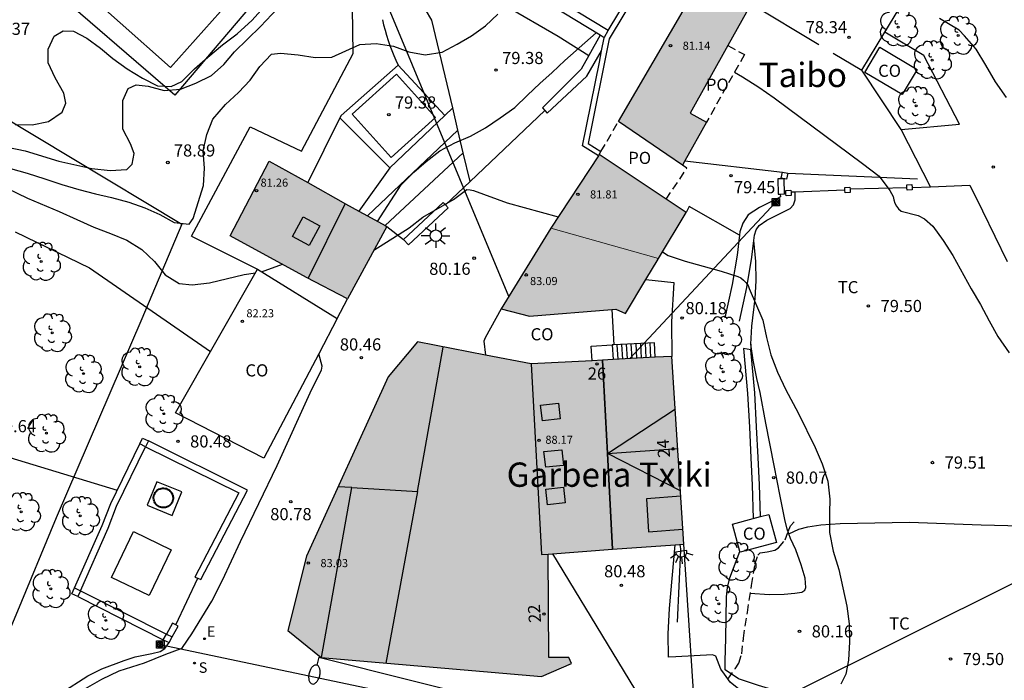
# Model space of a CAD drawing. Units: millimetres. Extents: x 585544 to 585894, y 4795790 to 4796041.
# Drawn here: x 585791 to 585851, y 4795826 to 4795866 of the extents above; entities that cross this region are included whole.
import ezdxf
from ezdxf.enums import TextEntityAlignment as Align

# ---------------------------------------------------------------- set-up
doc = ezdxf.new("R2010")
doc.units = ezdxf.units.MM
doc.linetypes.add('TRAZOS_NORMALES', pattern=[0.75, 0.5, -0.25])
for name, color, linetype in [('020104', 34, 'Continuous'), ('020204', 9, 'Continuous'), ('020308', 9, 'Continuous'), ('060106', 9, 'BARANDILLA'), ('060108', 9, 'Continuous'), ('060113', 4, 'Continuous'), ('060117', 9, 'Continuous'), ('060121', 9, 'Continuous'), ('060128', 7, 'TRAZOS_NORMALES'), ('060130', 9, 'Continuous'), ('060141', 9, 'Continuous'), ('060144', 9, 'Continuous'), ('060145', 9, 'Continuous'), ('070101', 9, 'ALAMBRADA'), ('070104', 3, 'Continuous'), ('070105', 6, 'Continuous'), ('070106', 6, 'Continuous'), ('070108', 9, 'VALLA'), ('070110', 9, 'Continuous'), ('080106', 1, 'Continuous'), ('080107', 9, 'Continuous'), ('080109', 9, 'Continuous'), ('080110', 9, 'Continuous'), ('080118', 9, 'Continuous'), ('080121', 9, 'TRAZOS_NORMALES'), ('080201', 9, 'Continuous'), ('080202', 9, 'Continuous'), ('080301', 9, 'Continuous'), ('080303', 9, 'Continuous'), ('080304', 9, 'Continuous'), ('080308', 9, 'Continuous'), ('080316', 9, 'Continuous'), ('090216', 9, 'Continuous'), ('100105', 3, 'Continuous'), ('100107', 3, 'Continuous'), ('100116', 71, 'Continuous'), ('100202', 3, 'Continuous'), ('100301', 7, 'Continuous'), ('210204', 9, 'Continuous'), ('210304', 9, 'Continuous'), ('220104', 9, 'LINEA_ELECTRICA'), ('220207', 9, 'Continuous'), ('220307', 9, 'Continuous'), ('250202', 9, 'Continuous'), ('250204', 9, 'Continuous'), ('250206', 9, 'Continuous'), ('990501', 21, 'Continuous')]:
    doc.layers.add(name, color=color, linetype=linetype)
for name, color, linetype, lineweight in [('020105', 24, 'Continuous', 30), ('080111', 7, 'Continuous', 30), ('080117', 7, 'Continuous', 20), ('220102', 9, 'Continuous', 30)]:
    doc.layers.add(name, color=color, linetype=linetype, lineweight=lineweight)
doc.styles.add('ARIAL', font='ARIAL.TTF', dxfattribs={"height": 1})
doc.styles.add('ARIALI', font='ARIALI.TTF', dxfattribs={"height": 1})
doc.styles.add('ROMANS', font='romans__.ttf', dxfattribs={"height": 1})
doc.linetypes.add('ALAMBRADA', pattern='A,1,[203,DONOSTI.shx,S=0.1,R=0,X=0,Y=0],1', length=2)
doc.linetypes.add('BARANDILLA', pattern='A,1,[201,DONOSTI.shx,S=0.1,R=0,X=0,Y=0],1', length=2)
doc.linetypes.add('LINEA_ELECTRICA', pattern='A,7.5,-0.3,["E",Standard,S=0.25,R=0,X=-0.1,Y=-0.1],-0.3', length=8.1)
doc.linetypes.add('VALLA', pattern='A,1,[200,DONOSTI.shx,S=0.1,R=0,X=0,Y=0],1', length=2)

# ---------------------------------------------------------------- blocks, each defined once
blk = doc.blocks.new('ARBOL')
blk.add_circle((0, 0), 0.0587)
for centre, radius, start, end in [((-0.564, 0.381), 0.532, 92.28, 254.58), ((-0.28, 0.855), 0.3, 359.28777, 173.60777), ((0.097, 0.97), 0.21, 23.15651, 160.46651), ((0.438, 0.881), 0.24, 301.57804, 139.32804), ((0.656, 0.288), 0.443, 319.85562, 114.76562), ((-0.091, 0.321), 0.12, 119.14, 310.56), ((0.819, -0.249), 0.383, 235.52754, 62.02753), ((-0.556, -0.339), 0.555, 142.64, 266.54), ((-0.039, -0.384), 0.21, 189.64, 323.88), ((-0.301, -0.676), 0.45, 213.78, 295.32), ((0.299, -0.624), 0.532, 224.67, 0.24)]:
    blk.add_arc(centre, radius, start, end)
blk = doc.blocks.new('COTAPU')
blk.add_circle((0, 0), 0.075)
blk = doc.blocks.new('FAREDE')
at = {"linetype": 'Continuous'}
for p, q in [((0.75, 0.7), (0.57, 0.322)), ((0.415, 0), (0, 0)), ((0.415, 0.36), (0.415, -0.351)), ((1.07, 0.411), (0.715, 0.19)), ((0.738, -0.699), (0.56, -0.32)), ((1.062, -0.416), (0.709, -0.191)), ((1.187, -0.005), (0.768, -0.001))]:
    blk.add_line(p, q, dxfattribs=at)
blk.add_arc((0.413, 0.004), 0.355, 270.4282, 89.5718, dxfattribs=at)
blk = doc.blocks.new('PUNTO')
blk.add_circle((0, 0), 0.075)
blk = doc.blocks.new('BloquePortal')
blk.add_circle((0, 0), 0.075)
at = {"flags": 5}
blk.add_attdef('INDICE', text='', height=0.75, dxfattribs=at).set_placement((0, 0), align=Align.MIDDLE_CENTER)
blk = doc.blocks.new('FAROLA')
for p, q in [((0, 0.355), (0, 0.755)), ((-0.355, 0), (-0.895, 0)), ((-0.63, 0.51), (-0.255, 0.245)), ((0.605, 0.49), (0.276, 0.223)), ((0.355, 0), (0.855, 0)), ((-0.65, -0.52), (-0.255, -0.24)), ((0, -0.355), (0, -0.755)), ((0.585, -0.52), (0.256, -0.246))]:
    blk.add_line(p, q)
blk.add_circle((0, 0), 0.355)
blk = doc.blocks.new('FAREDI')
blk.add_line((0, 0), (0.5, 0))
blk.add_lwpolyline([(0.5, 0, 0.159986), (0.538, -0.117, 0.106322), (0.675, -0.238, 0.071006), (0.858, -0.309, 0.057309), (1.099, -0.337, 0.057309), (1.339, -0.309, 0.071006), (1.522, -0.238, 0.106322), (1.659, -0.117, 0.159986), (1.697, 0, 0.159986), (1.659, 0.117, 0.106322), (1.522, 0.238, 0.071006), (1.339, 0.309, 0.057309), (1.099, 0.337, 0.057309), (0.858, 0.309, 0.071006), (0.675, 0.238, 0.106322), (0.538, 0.117, 0.159986)], format="xyb", close=True)
blk = doc.blocks.new('SANEA')
blk.add_circle((0, 0), 0.055)
blk = doc.blocks.new('REGALU')
blk.add_circle((0, 0), 0.055)
blk = doc.blocks.new('POSTEH')
for points in [[(-0.23, 0.23), (0.23, 0.23), (0.23, -0.23), (-0.23, -0.23), (-0.23, 0.23)], [(-0.145, 0.145), (0.145, 0.145), (0.145, -0.145), (-0.145, -0.145), (-0.145, 0.145)], [(-0.065, 0.065), (0.065, 0.065), (0.065, -0.065), (-0.065, -0.065), (-0.065, 0.065)]]:
    blk.add_lwpolyline(points)

msp = doc.modelspace()

# ---------------------------------------------------------------- hatches: boundary and pattern name
at = {"layer": '990501'}
for points in [[(585835.945, 4795867.496), (585832.985, 4795869.198), (585827.636, 4795860.027), (585830.617, 4795857.982), (585831.582, 4795857.329), (585833.063, 4795859.974), (585832.05, 4795860.541)], [(585803.67, 4795852.969), (585806.07, 4795857.581), (585810.793, 4795854.941), (585813.334, 4795853.546), (585810.906, 4795849.074), (585808.372, 4795850.401)], [(585831.803, 4795854.411), (585826.441, 4795857.978), (585823.461, 4795853.439), (585830.106, 4795851.557)], [(585830.092, 4795851.533), (585830.106, 4795851.557), (585823.461, 4795853.439), (585820.386, 4795848.449), (585822.14, 4795847.996), (585827.464, 4795848.432), (585828.06, 4795848.178)], [(585830.935, 4795845.523), (585822.252, 4795845.054), (585815.225, 4795846.418), (585813.417, 4795844.25), (585808.371, 4795833.185), (585807.222, 4795828.606), (585809.294, 4795826.923), (585822.882, 4795825.763), (585824.743, 4795826.559), (585824.565, 4795826.934), (585823.344, 4795826.924), (585823.29, 4795833.318), (585831.669, 4795833.934)]]:
    msp.add_hatch(color=256, dxfattribs=at).paths.add_polyline_path(points)

# ---------------------------------------------------------------- linework, layer by layer
at = {"layer": '020104', "flags": 128}
for points, elevation in [([(585782.761, 4795859.92), (585791.022, 4795858.224), (585793.092, 4795857.584), (585795.132, 4795857.124), (585796.262, 4795857.004), (585797.282, 4795857.054), (585797.612, 4795857.394), (585797.752, 4795858.044), (585797.522, 4795858.654), (585797.052, 4795859.554), (585797.052, 4795861.314), (585797.382, 4795862.054), (585797.862, 4795862.284), (585798.602, 4795862.204), (585799.592, 4795861.934), (585800.602, 4795862.014), (585801.542, 4795862.394), (585802.512, 4795862.864), (585803.272, 4795863.554), (585803.942, 4795864.324), (585805.532, 4795865.894), (585806.942, 4795867.383)], 78.5), ([(585789.442, 4795857.314), (585791.132, 4795856.834), (585792.232, 4795856.494), (585793.272, 4795856.144), (585794.332, 4795855.834), (585795.352, 4795855.564), (585796.352, 4795855.334), (585797.422, 4795855.054), (585798.402, 4795854.704), (585799.332, 4795854.274), (585800.212, 4795853.784), (585801.142, 4795853.684), (585801.392, 4795854.044), (585802.032, 4795856.084), (585802.092, 4795857.134), (585801.992, 4795858.204), (585802.232, 4795859.224), (585802.602, 4795860.174), (585803.372, 4795861.084), (585804.182, 4795861.814), (585804.912, 4795862.574), (585805.492, 4795863.414), (585806.222, 4795864.184), (585806.782, 4795864.254), (585807.862, 4795864.144), (585808.922, 4795863.974), (585809.942, 4795863.994), (585811.662, 4795864.773), (585812.672, 4795864.843), (585813.752, 4795864.673), (585814.692, 4795864.323), (585815.712, 4795864.143), (585816.762, 4795864.313), (585817.672, 4795864.793), (585818.572, 4795865.313), (585819.432, 4795865.933), (585820.182, 4795866.643)], 79), ([(585790.402, 4795859.844), (585791.452, 4795859.824), (585792.462, 4795860.034), (585793.292, 4795860.594), (585793.522, 4795861.154), (585793.402, 4795861.784), (585792.862, 4795862.714), (585792.432, 4795863.654), (585792.442, 4795864.484), (585792.812, 4795865.304), (585793.352, 4795865.624), (585794.002, 4795865.594), (585794.832, 4795865.164), (585795.662, 4795864.554), (585796.432, 4795863.914), (585797.312, 4795863.274), (585798.262, 4795862.704), (585799.192, 4795862.234), (585800.032, 4795862.184), (585800.692, 4795862.504), (585801.462, 4795863.274), (585802.282, 4795863.994), (585803.192, 4795864.754), (585804.102, 4795865.434), (585805.032, 4795866.284), (585805.752, 4795867.084)], 78), ([(585851.591, 4795861.502), (585850.91, 4795862.479), (585850.314, 4795863.512), (585849.704, 4795864.486), (585849.001, 4795865.324), (585848.658, 4795865.655), (585847.448, 4795866.391)], 78), ([(585812.76, 4795853.861), (585814.232, 4795856.114), (585815.002, 4795856.894), (585815.762, 4795857.554), (585816.612, 4795858.214), (585817.532, 4795858.704), (585818.502, 4795859.113), (585819.422, 4795859.643), (585820.342, 4795860.243), (585821.242, 4795860.883), (585822.012, 4795861.653), (585822.772, 4795862.363), (585823.542, 4795863.053), (585824.322, 4795863.783), (585826.252, 4795865.493)], 79.5), ([(585834.798, 4795863.071), (585835.295, 4795862.778), (585836.292, 4795862.151), (585837.238, 4795861.482), (585842.692, 4795857.436), (585843.731, 4795856.649), (585844.385, 4795855.767), (585844.494, 4795855.58), (585844.58, 4795855.387), (585844.624, 4795855.186), (585844.695, 4795854.987), (585844.794, 4795854.803), (585844.923, 4795854.629), (585845.092, 4795854.492), (585846.122, 4795854.22), (585846.515, 4795854.011), (585847.033, 4795853.566), (585847.677, 4795852.671), (585848.272, 4795851.745), (585849.402, 4795849.684), (585849.977, 4795848.723), (585850.504, 4795847.721), (585851.04, 4795846.754), (585851.743, 4795845.751)], 79), ([(585789.892, 4795855.914), (585791.152, 4795855.294), (585793.112, 4795854.464), (585794.212, 4795853.984), (585795.262, 4795853.504), (585796.292, 4795853.114), (585797.282, 4795852.694), (585798.212, 4795852.114), (585799.002, 4795851.374), (585799.662, 4795850.564), (585800.522, 4795850.014), (585801.322, 4795849.934), (585802.392, 4795850.054), (585804.532, 4795850.574), (585805.23, 4795850.69)], 79.5), ([(585805.598, 4795850.752), (585806.892, 4795851.209)], 79.5), ([(585787.687, 4795840.01), (585796.696, 4795837.255)], 80.5)]:
    msp.add_lwpolyline(points, dxfattribs=dict(at, elevation=elevation))
at = {"layer": '020105', "elevation": 80, "flags": 128}
for points in [[(585812.542, 4795852.087), (585814.708, 4795853.464), (585815.561, 4795854.127), (585817.458, 4795855.203), (585818.268, 4795855.832), (585818.477, 4795855.811), (585818.685, 4795855.761), (585820.763, 4795855.011), (585823.921, 4795854.14)], [(585790.389, 4795853.218), (585794.979, 4795850.985), (585802.458, 4795845.821)], [(585830.355, 4795851.976), (585830.709, 4795851.753), (585831.757, 4795851.392), (585833.97, 4795850.782), (585835.01, 4795850.458), (585835.187, 4795850.363), (585835.35, 4795850.235), (585835.504, 4795850.081), (585835.63, 4795849.902), (585835.699, 4795849.707), (585836.548, 4795847.752), (585836.763, 4795846.688), (585837.041, 4795845.627), (585837.456, 4795844.548), (585837.965, 4795843.452), (585838.717, 4795842.037), (585839.783, 4795839.905), (585840.213, 4795838.885), (585840.561, 4795837.809), (585840.685, 4795836.701), (585840.661, 4795835.854), (585840.657, 4795834.65), (585840.883, 4795833.499), (585841.233, 4795832.356), (585841.736, 4795830.106), (585841.877, 4795829.001), (585841.886, 4795827.894), (585841.838, 4795826.759), (585841.657, 4795825.907), (585841.358, 4795825.291)]]:
    msp.add_lwpolyline(points, dxfattribs=at)
at = {"layer": '060106'}
for points in [[(585844.075, 4795865.549, 79.304), (585847.356, 4795870.978, 79.288), (585847.068, 4795871.168, 79.288)], [(585835.829, 4795867.289, 79.253), (585839.998, 4795864.779, 79.289)], [(585842.646, 4795863.185, 79.312), (585844.075, 4795865.549, 79.304)], [(585840.892, 4795864.241, 79.297), (585842.646, 4795863.185, 79.312)]]:
    msp.add_polyline3d(points, dxfattribs=at)
at = {"layer": '060108'}
for points in [[(585801.292, 4795852.954, 79.418), (585804.912, 4795859.694, 79.148), (585808.072, 4795858.184, 79.308), (585811.262, 4795864.233, 79.198), (585811.192, 4795868.463, 78.598), (585811.142, 4795871.643, 78.278), (585811.062, 4795874.833, 77.738), (585808.902, 4795878.393, 77.578), (585806.692, 4795875.863, 77.628), (585809.722, 4795872.783, 77.628), (585800.262, 4795861.644, 77.958), (585792.043, 4795868.754, 77.578), (585796.123, 4795873.524, 77.408), (585795.313, 4795874.264, 77.318)], [(585817.404, 4795860.866, 79.498), (585816.122, 4795866.283, 78.998), (585812.592, 4795872.233, 78.178)], [(585813.072, 4795866.313, 78.788), (585813.142, 4795865.993, 78.798), (585813.232, 4795865.673, 78.828), (585813.322, 4795865.353, 78.858), (585813.422, 4795865.033, 78.898), (585813.532, 4795864.723, 78.948), (585813.642, 4795864.413, 78.998), (585813.762, 4795864.103, 79.058), (585813.892, 4795863.803, 79.128), (585814.032, 4795863.503, 79.208)], [(585814.032, 4795863.503, 79.208), (585810.512, 4795860.394, 79.368), (585810.445, 4795860.26, 79.37)], [(585814.032, 4795863.503, 79.208), (585816.911, 4795860.394, 79.488)], [(585816.911, 4795860.394, 79.495), (585817.404, 4795860.866, 79.498)], [(585817.73, 4795859.491, 79.625), (585817.404, 4795860.866, 79.498)], [(585810.445, 4795860.26, 79.37), (585808.452, 4795856.25, 79.438)], [(585810.445, 4795860.26, 79.428), (585813.532, 4795857.164, 79.478)], [(585813.532, 4795857.164, 79.478), (585816.911, 4795860.394, 79.495)], [(585817.73, 4795859.491, 79.618), (585812.138, 4795854.203, 79.858)], [(585818.059, 4795858.1, 79.753), (585817.73, 4795859.491, 79.625)], [(585813.235, 4795853.6, 79.946), (585818.059, 4795858.1, 79.748)], [(585818.481, 4795856.318, 79.917), (585818.059, 4795858.1, 79.753)], [(585813.532, 4795857.164, 79.478), (585811.601, 4795854.497, 79.779)], [(585801.292, 4795852.954, 79.418), (585805.352, 4795850.904, 79.418)]]:
    msp.add_polyline3d(points, dxfattribs=at)
at = {"layer": '060113'}
msp.add_polyline3d([(585851.477, 4795822.735, 78.958), (585849.759, 4795822.753, 79.1), (585848.446, 4795822.802, 79.205), (585846.992, 4795822.935, 79.289), (585845.131, 4795823.1, 79.44), (585842.756, 4795823.368, 79.646), (585840.444, 4795823.676, 79.849), (585838.75, 4795823.961, 79.96), (585837.663, 4795824.18, 80.031), (585836.157, 4795824.595, 80.108), (585835.512, 4795824.794, 80.139), (585834.952, 4795825.064, 80.162), (585834.526, 4795825.413, 80.224), (585834.176, 4795825.895, 80.267), (585833.946, 4795826.209, 80.298), (585833.645, 4795827.009, 80.341), (585833.431, 4795827.086, 80.343), (585831.182, 4795826.981, 80.384), (585830.718, 4795826.941, 80.386)], dxfattribs=at)
at = {"layer": '060117'}
for points in [[(585826.006, 4795845.256, 81.907), (585825.957, 4795846.158, 82.329), (585827.252, 4795846.227, 81.65)], [(585827.34, 4795846.231, 81.604), (585827.252, 4795846.227, 81.65)], [(585827.252, 4795846.227, 81.907), (585827.3, 4795845.326, 81.907)], [(585829.901, 4795845.467, 80.287), (585829.853, 4795846.366, 80.287), (585827.34, 4795846.231, 81.604)]]:
    msp.add_polyline3d(points, dxfattribs=at)
at = {"layer": '060121', "lineweight": 40}
msp.add_polyline3d([(585799.306, 4795836.231, 80.91), (585799.239, 4795836.265, 80.91), (585799.176, 4795836.308, 80.91), (585799.12, 4795836.358, 80.91), (585799.07, 4795836.414, 80.91), (585799.028, 4795836.477, 80.91), (585798.994, 4795836.544, 80.91), (585798.968, 4795836.615, 80.91), (585798.952, 4795836.689, 80.91), (585798.945, 4795836.764, 80.91), (585798.947, 4795836.839, 80.91), (585798.959, 4795836.914, 80.91), (585798.98, 4795836.986, 80.91), (585799.01, 4795837.055, 80.91), (585799.049, 4795837.12, 80.91), (585799.095, 4795837.18, 80.91), (585799.148, 4795837.233, 80.91), (585799.208, 4795837.279, 80.91), (585799.273, 4795837.317, 80.91), (585799.342, 4795837.347, 80.91), (585799.414, 4795837.368, 80.91), (585799.489, 4795837.38, 80.91), (585799.564, 4795837.382, 80.91), (585799.639, 4795837.375, 80.91), (585799.713, 4795837.359, 80.91), (585799.784, 4795837.332, 80.91), (585799.851, 4795837.298, 80.91), (585799.914, 4795837.255, 80.91), (585799.97, 4795837.205, 80.91), (585800.02, 4795837.149, 80.91), (585800.062, 4795837.087, 80.91), (585800.096, 4795837.02, 80.91), (585800.122, 4795836.949, 80.91), (585800.138, 4795836.875, 80.91), (585800.145, 4795836.8, 80.91), (585800.143, 4795836.725, 80.91), (585800.131, 4795836.65, 80.91), (585800.11, 4795836.578, 80.91), (585800.08, 4795836.509, 80.91), (585800.041, 4795836.444, 80.91), (585799.995, 4795836.384, 80.91), (585799.942, 4795836.331, 80.91), (585799.882, 4795836.285, 80.91), (585799.817, 4795836.247, 80.91), (585799.748, 4795836.217, 80.91), (585799.676, 4795836.196, 80.91), (585799.601, 4795836.184, 80.91), (585799.526, 4795836.182, 80.91), (585799.451, 4795836.189, 80.91), (585799.377, 4795836.205, 80.91), (585799.306, 4795836.231, 80.91)], dxfattribs=at)
at = {"layer": '060128'}
msp.add_polyline3d([(585834.393, 4795825.597, 80.24), (585834.843, 4795826.231, 80.233), (585835.057, 4795826.577, 80.258), (585835.245, 4795827.16, 80.277), (585835.348, 4795828.116, 80.309), (585835.59, 4795829.708, 80.328), (585835.843, 4795831.372, 80.351), (585836.057, 4795832.686, 80.38), (585836.235, 4795833.259, 80.366), (585836.372, 4795833.4, 80.361), (585836.816, 4795833.452, 80.297), (585837.292, 4795833.566, 80.221), (585837.512, 4795833.705, 80.155), (585837.914, 4795834.191, 80.101), (585838.111, 4795834.712, 80.066), (585838.243, 4795835.07, 80.041), (585838.485, 4795835.301, 80.039)], dxfattribs=at)
at = {"layer": '060130'}
for points in [[(585813.602, 4795857.804, 79.408), (585816.342, 4795860.273, 79.358), (585813.932, 4795862.953, 79.358), (585811.192, 4795860.484, 79.408), (585813.602, 4795857.804, 79.408)], [(585835.105, 4795853, 79.834), (585831.993, 4795854.777, 79.687), (585831.803, 4795854.411, 79.687)], [(585813.334, 4795853.546, 80.008), (585814.372, 4795852.734, 80.008)], [(585829.33, 4795850.275, 80.284), (585831.057, 4795850.087, 80.128), (585830.906, 4795847.663, 80.202), (585830.935, 4795845.523, 80.339)], [(585788.757, 4795821.329, 80.865), (585792.466, 4795823.659, 80.865), (585794.586, 4795824.941, 80.86), (585795.744, 4795825.586, 80.851), (585796.827, 4795826.098, 80.84), (585798.372, 4795826.6, 80.823), (585799.703, 4795827.127, 80.82), (585800.649, 4795827.488, 80.826), (585800.732, 4795827.548, 80.828), (585801.297, 4795828.391, 80.882), (585802.547, 4795830.404, 80.946), (585803.203, 4795831.698, 80.948), (585804.297, 4795834.084, 80.874), (585806.565, 4795838.795, 80.709), (585808.708, 4795843.499, 80.586), (585809.301, 4795844.681, 80.552), (585809.337, 4795844.917, 80.551), (585809.135, 4795845.678, 80.474)], [(585830.718, 4795826.941, 80.386), (585830.706, 4795828.394, 80.413), (585830.779, 4795829.955, 80.416), (585831.141, 4795833.895, 80.492)]]:
    msp.add_polyline3d(points, dxfattribs=at)
at = {"layer": '060141'}
for points in [[(585827.54, 4795846.242, 81.727), (585827.588, 4795845.342, 81.727)], [(585827.829, 4795846.258, 81.547), (585827.877, 4795845.358, 81.547)], [(585828.118, 4795846.273, 81.367), (585828.166, 4795845.373, 81.367)], [(585828.407, 4795846.289, 81.187), (585828.455, 4795845.389, 81.187)], [(585828.696, 4795846.304, 81.007), (585828.744, 4795845.404, 81.007)], [(585828.986, 4795846.32, 80.827), (585829.033, 4795845.42, 80.827)], [(585829.275, 4795846.335, 80.647), (585829.322, 4795845.436, 80.647)], [(585829.564, 4795846.351, 80.467), (585829.612, 4795845.451, 80.467)]]:
    msp.add_polyline3d(points, dxfattribs=at)
at = {"layer": '060144'}
msp.add_polyline3d([(585831.285, 4795829.11, 81.421), (585831.489, 4795833.562, 81.374)], dxfattribs=at)
at = {"layer": '060145'}
for points in [[(585838.086, 4795856.826, 79.362), (585846.087, 4795856.477, 78.917)], [(585798.545, 4795836.33, 80.881), (585800.087, 4795835.705, 80.935), (585800.676, 4795837.158, 80.92), (585799.134, 4795837.784, 80.866), (585798.545, 4795836.33, 80.881)]]:
    msp.add_polyline3d(points, dxfattribs=at)
at = {"layer": '070101'}
msp.add_polyline3d([(585743.169, 4795888.733, 64.483), (585750.168, 4795884.35, 66.567), (585753.736, 4795882.108, 67.947), (585760.722, 4795877.819, 70.903), (585768.685, 4795872.585, 73.949), (585769.895, 4795871.837, 74.643), (585770.688, 4795871.346, 74.908), (585771.309, 4795871.012, 75.106), (585773.065, 4795870.253, 75.303), (585780.358, 4795865.909, 76.434), (585800.683, 4795853.696, 79.739), (585798.221, 4795847.846, 80.243), (585792.923, 4795835.546, 80.662), (585790.432, 4795829.552, 80.855), (585786.691, 4795820.607, 80.987), (585793.221, 4795824.72, 80.916), (585794.883, 4795825.796, 80.916), (585795.748, 4795826.231, 80.916), (585797.13, 4795826.736, 80.916), (585797.805, 4795826.979, 80.916), (585798.839, 4795827.183, 80.916), (585799.356, 4795827.296, 80.916), (585799.639, 4795827.485, 80.916), (585799.894, 4795827.851, 80.906)], dxfattribs=at)
at = {"layer": '070104'}
for points in [[(585835.809, 4795846.282, 79.98), (585835.874, 4795847.383, 79.945), (585836.077, 4795849.099, 79.941), (585836.142, 4795850.18, 79.887), (585836.106, 4795851.386, 79.807), (585835.992, 4795852.685, 79.682)], [(585838.153, 4795834.573, 80.061), (585838.052, 4795834.858, 80.064), (585837.9, 4795835.448, 80.077), (585837.623, 4795836.887, 80.077), (585837.242, 4795838.791, 80.074), (585836.722, 4795841.409, 80.068), (585836.382, 4795843.292, 80.026), (585836.174, 4795844.152, 80.025), (585835.942, 4795845.29, 80.012), (585835.809, 4795846.282, 79.98)], [(585838.153, 4795834.573, 80.072), (585838.772, 4795834.855, 80.038), (585839.313, 4795835, 80.011), (585840.121, 4795835.117, 80.007), (585841.322, 4795835.214, 79.928), (585845.591, 4795835.277, 79.639), (585850.023, 4795835.123, 79.388), (585854.165, 4795835.021, 79.208), (585856.674, 4795835.022, 78.945), (585858.336, 4795835.03, 78.683)], [(585835.771, 4795830.896, 80.344), (585836.943, 4795830.812, 80.254), (585837.87, 4795830.832, 80.173), (585838.511, 4795830.901, 80.114), (585838.945, 4795830.974, 80.087), (585839.143, 4795831.083, 80.086), (585839.199, 4795831.246, 80.087), (585839.149, 4795831.825, 80.086), (585838.92, 4795832.654, 80.065), (585838.571, 4795833.579, 80.052), (585838.256, 4795834.286, 80.058), (585838.153, 4795834.573, 80.061)]]:
    msp.add_polyline3d(points, dxfattribs=at)
at = {"layer": '070105'}
for points in [[(585827.006, 4795865.635, 82.169), (585829.453, 4795869.716, 82.155), (585834.879, 4795878.962, 79.075), (585836.16, 4795881.097, 79.044)], [(585836.397, 4795880.908, 79.044), (585835.137, 4795878.809, 79.075), (585829.711, 4795869.563, 82.155), (585827.053, 4795865.13, 82.171), (585825.759, 4795858.659, 81.048), (585826.552, 4795858.168, 81.118)], [(585826.498, 4795865.354, 77.341), (585820.446, 4795869.038, 77.053)], [(585827.006, 4795865.635, 77.356), (585820.697, 4795869.465, 77.054)], [(585826.498, 4795865.354, 77.341), (585825.797, 4795864.103, 79.505)], [(585826.76, 4795865.195, 77.354), (585826.498, 4795865.354, 77.341)], [(585826.76, 4795865.195, 80.832), (585826.769, 4795865.239, 80.831), (585827.006, 4795865.635, 82.169)], [(585826.597, 4795864.382, 80.858), (585826.76, 4795865.195, 80.832)], [(585825.797, 4795864.103, 79.505), (585825.322, 4795863.253, 80.998), (585822.942, 4795860.863, 80.998), (585823.087, 4795860.698, 81.008)], [(585823.232, 4795860.533, 81.018), (585825.692, 4795862.833, 81.018), (585826.597, 4795864.382, 80.848)], [(585826.458, 4795863.687, 80.881), (585826.597, 4795864.382, 80.858)], [(585826.397, 4795857.911, 81.119), (585825.424, 4795858.514, 81.048), (585826.458, 4795863.687, 80.881)], [(585823.087, 4795860.698, 81.008), (585823.232, 4795860.533, 81.018)], [(585837.877, 4795855.551, 81.152), (585837.858, 4795856.489, 81.132), (585837.466, 4795856.479, 81.025), (585837.485, 4795855.54, 81.045), (585837.62, 4795855.544, 81.082)], [(585838.532, 4795855.665, 80.941), (585838.283, 4795855.655, 80.957)], [(585841.609, 4795855.787, 80.75), (585838.532, 4795855.665, 80.941)], [(585845.437, 4795855.93, 80.465), (585841.925, 4795855.839, 80.75)], [(585845.756, 4795855.95, 80.274), (585846.901, 4795855.998, 80.245)], [(585846.901, 4795855.998, 80.245), (585849.318, 4795856.099, 80.186), (585850.099, 4795854.507, 80.186), (585851.626, 4795851.386, 80.207)], [(585814.372, 4795852.734, 81.288), (585816.822, 4795855.034, 81.128), (585816.967, 4795854.879, 81.076)], [(585837.62, 4795855.544, 81.082), (585837.877, 4795855.551, 81.152)], [(585837.971, 4795855.553, 81.177), (585837.877, 4795855.551, 81.152)], [(585816.967, 4795854.879, 81.076), (585817.132, 4795854.704, 81.018), (585814.682, 4795852.404, 81.178), (585814.372, 4795852.734, 81.288)], [(585820.386, 4795848.449, 83.021), (585819.397, 4795846.662, 83.019), (585819.322, 4795846.455, 83.031), (585819.418, 4795845.604, 83.042)], [(585835.801, 4795845.936, 80.585), (585835.342, 4795846.016, 80.585), (585835.593, 4795843.24, 80.658), (585835.712, 4795841.155, 80.695), (585835.803, 4795839.259, 80.697), (585835.88, 4795837.581, 80.723), (585835.949, 4795835.511, 80.723)], [(585836.396, 4795835.63, 80.723), (585836.33, 4795837.599, 80.723), (585836.253, 4795839.28, 80.697), (585836.161, 4795841.179, 80.695), (585836.042, 4795843.273, 80.658), (585835.801, 4795845.936, 80.585)], [(585798.088, 4795840.122, 80.902), (585798.263, 4795840.481, 80.886), (585798.621, 4795840.304, 80.915)], [(585794.064, 4795831.233, 81.188), (585795.767, 4795835.082, 81.092), (585796.301, 4795836.441, 81.072), (585798.088, 4795840.122, 80.902)], [(585794.422, 4795831.053, 81.188), (585796.129, 4795834.911, 81.092), (585796.661, 4795836.266, 81.073), (585798.446, 4795839.944, 80.903)], [(585798.446, 4795839.944, 80.913), (585798.088, 4795840.122, 80.895)], [(585798.621, 4795840.304, 80.887), (585798.446, 4795839.944, 80.903)], [(585798.446, 4795839.944, 80.913), (585804.204, 4795837.088, 81.204), (585801.489, 4795831.9, 81.306), (585801.665, 4795831.826, 81.337)], [(585801.665, 4795831.826, 81.337), (585801.86, 4795831.746, 81.372), (585804.748, 4795837.265, 81.204), (585798.621, 4795840.304, 80.915)], [(585794.26, 4795830.687, 81.206), (585793.902, 4795830.867, 81.197), (585794.064, 4795831.233, 81.188)], [(585794.064, 4795831.233, 81.197), (585794.422, 4795831.053, 81.206)], [(585794.422, 4795831.053, 81.188), (585794.26, 4795830.687, 81.197)], [(585794.26, 4795830.687, 81.206), (585799.537, 4795828.031, 81.351)], [(585794.422, 4795831.053, 81.206), (585799.734, 4795828.38, 81.342)], [(585800.314, 4795828.942, 81.35), (585800.115, 4795829.055, 81.35), (585799.734, 4795828.38, 81.35)], [(585800.091, 4795828.2, 81.351), (585800.462, 4795828.858, 81.35), (585800.314, 4795828.942, 81.35)], [(585799.537, 4795828.031, 81.351), (585799.734, 4795828.38, 81.35)], [(585799.734, 4795828.38, 81.342), (585800.091, 4795828.2, 81.351)], [(585799.537, 4795828.031, 81.351), (585799.894, 4795827.851, 81.351)], [(585799.894, 4795827.851, 81.351), (585800.091, 4795828.2, 81.351)]]:
    msp.add_polyline3d(points, dxfattribs=at)
at = {"layer": '070106'}
for points in [[(585823.087, 4795860.698, 79.928), (585818.481, 4795856.318, 80.251)], [(585831.728, 4795857.589, 79.48), (585837.752, 4795856.904, 79.41)], [(585818.481, 4795856.318, 80.251), (585816.967, 4795854.879, 80.357)], [(585810.282, 4795847.854, 80.198), (585810.906, 4795849.074, 80.198)], [(585800.314, 4795828.942, 81.35), (585801.665, 4795831.826, 81.306)], [(585835.046, 4795825.608, 80.22), (585834.224, 4795826.172, 80.308)]]:
    msp.add_polyline3d(points, dxfattribs=at)
at = {"layer": '070108'}
for points in [[(585845.085, 4795859.523, 79.449), (585848.675, 4795859.862, 79.14), (585846.486, 4795864.101, 79.284), (585844.075, 4795865.549, 79.319)], [(585845.085, 4795859.523, 79.441), (585842.646, 4795863.185, 79.415)], [(585846.901, 4795855.998, 79.633), (585845.085, 4795859.523, 79.449)], [(585834.224, 4795826.172, 80.308), (585834.215, 4795826.729, 80.417), (585834.267, 4795828.109, 80.432), (585834.303, 4795830.674, 80.428), (585834.367, 4795831.249, 80.428), (585834.514, 4795831.844, 80.428), (585835.132, 4795833.473, 80.43)], [(585847.053, 4795823.367, 79.317), (585846.199, 4795823.427, 79.39), (585844.041, 4795823.67, 79.573), (585842.777, 4795823.831, 79.643), (585841.02, 4795824.086, 79.779), (585839.244, 4795824.393, 79.853), (585837.932, 4795824.7, 79.959), (585836.274, 4795825.21, 80.08), (585835.046, 4795825.608, 80.22)]]:
    msp.add_polyline3d(points, dxfattribs=at)
at = {"layer": '070110'}
for points in [[(585838, 4795856.456, 81.132), (585837.666, 4795856.534, 81.131), (585837.752, 4795856.904, 81.131)], [(585837.752, 4795856.904, 81.131), (585838.086, 4795856.826, 81.132)], [(585838.086, 4795856.826, 81.132), (585838, 4795856.456, 81.132)], [(585837.971, 4795855.553, 80.957), (585837.954, 4795855.767, 80.957), (585838.272, 4795855.792, 80.957), (585838.283, 4795855.655, 80.957)], [(585838.283, 4795855.655, 80.957), (585838.298, 4795855.46, 80.957)], [(585841.609, 4795855.787, 80.75), (585841.597, 4795855.943, 80.75), (585841.915, 4795855.968, 80.75), (585841.925, 4795855.839, 80.75)], [(585841.941, 4795855.636, 80.75), (585841.622, 4795855.612, 80.75), (585841.609, 4795855.787, 80.75)], [(585841.925, 4795855.839, 80.75), (585841.941, 4795855.636, 80.75)], [(585845.437, 4795855.93, 80.465), (585845.424, 4795856.107, 80.465), (585845.742, 4795856.132, 80.465), (585845.756, 4795855.95, 80.465)], [(585845.768, 4795855.8, 80.465), (585845.449, 4795855.776, 80.465), (585845.437, 4795855.93, 80.465)], [(585845.756, 4795855.95, 80.465), (585845.768, 4795855.8, 80.465)], [(585838.298, 4795855.46, 80.957), (585837.98, 4795855.435, 80.957), (585837.971, 4795855.553, 80.957)]]:
    msp.add_polyline3d(points, dxfattribs=at)
at = {"layer": '080106'}
for points in [[(585807.512, 4795852.924, 82.668), (585808.172, 4795854.144, 82.768), (585809.212, 4795853.584, 83.148), (585808.552, 4795852.364, 83.048), (585807.512, 4795852.924, 82.668)], [(585822.832, 4795842.519, 88.575), (585823.925, 4795842.637, 89.138), (585824.033, 4795841.669, 89.132), (585822.94, 4795841.551, 88.569), (585822.832, 4795842.519, 88.575)], [(585823.036, 4795839.642, 88.593), (585824.129, 4795839.76, 89.156), (585824.237, 4795838.792, 89.15), (585823.144, 4795838.674, 88.587), (585823.036, 4795839.642, 88.593)], [(585823.151, 4795837.328, 88.651), (585824.244, 4795837.446, 89.214), (585824.352, 4795836.478, 89.208), (585823.259, 4795836.36, 88.645), (585823.151, 4795837.328, 88.651)]]:
    msp.add_polyline3d(points, dxfattribs=at)
at = {"layer": '080107'}
for points in [[(585842.842, 4795863.054, 79.723), (585843.766, 4795864.608, 79.702), (585846.077, 4795863.237, 79.984), (585845.153, 4795861.683, 80.005), (585842.842, 4795863.054, 79.723)], [(585809.135, 4795845.678, 80.223), (585805.742, 4795839.234, 80.298), (585800.302, 4795842.034, 80.298), (585805.352, 4795850.904, 79.498)], [(585805.352, 4795850.904, 79.498), (585810.282, 4795847.854, 80.198)], [(585827.219, 4795848.412, 81.817), (585827.34, 4795846.231, 81.829)], [(585810.282, 4795847.854, 80.198), (585809.135, 4795845.678, 80.223)], [(585836.396, 4795835.63, 82.316), (585836.919, 4795835.769, 82.307), (585837.385, 4795834.021, 82.333), (585835.145, 4795833.425, 82.373), (585835.132, 4795833.473, 82.372)], [(585835.949, 4795835.511, 82.324), (585836.396, 4795835.63, 82.316)], [(585834.679, 4795835.173, 82.347), (585835.949, 4795835.511, 82.324)], [(585835.132, 4795833.473, 82.372), (585834.679, 4795835.173, 82.347)]]:
    msp.add_polyline3d(points, dxfattribs=at)
at = {"layer": '080109'}
for points in [[(585810.766, 4795854.956, 83.34), (585808.483, 4795850.343, 83.206)], [(585826.95, 4795839.529, 90.927), (585826.641, 4795845.291, 90.962)], [(585826.95, 4795839.529, 90.927), (585831.151, 4795842.293, 88.263)], [(585826.95, 4795839.529, 90.927), (585831.304, 4795839.838, 90.966)], [(585827.268, 4795833.61, 90.993), (585826.95, 4795839.529, 90.927)], [(585831.471, 4795837.227, 88.382), (585826.95, 4795839.529, 90.927)]]:
    msp.add_polyline3d(points, dxfattribs=at)
at = {"layer": '080110'}
for points in [[(585815.225, 4795837.175, 83.897), (585816.818, 4795846.102, 83.89)], [(585822.252, 4795845.054, 83.968), (585822.887, 4795833.297, 84.034), (585823.29, 4795833.318, 84.029)], [(585809.297, 4795826.922, 83.746), (585811.186, 4795837.419, 83.153)], [(585811.186, 4795837.419, 83.153), (585810.312, 4795837.471, 83.148)], [(585811.186, 4795837.419, 83.153), (585815.225, 4795837.175, 83.897)], [(585815.225, 4795837.175, 83.897), (585813.276, 4795826.581, 83.877)], [(585831.484, 4795836.899, 89.151), (585829.356, 4795836.736, 89.733), (585829.481, 4795834.694, 89.733), (585831.617, 4795834.857, 89.115)]]:
    msp.add_polyline3d(points, dxfattribs=at)
at = {"layer": '080111'}
for points in [[(585827.636, 4795860.027, 80.545), (585832.985, 4795869.198, 77.686)], [(585835.829, 4795867.289, 78.455), (585834.392, 4795864.723, 78.782)], [(585834.392, 4795864.723, 78.782), (585832.05, 4795860.541, 79.316), (585833.063, 4795859.974, 79.316)], [(585831.582, 4795857.329, 79.559), (585830.617, 4795857.982, 81.816), (585827.636, 4795860.027, 80.545)], [(585833.063, 4795859.974, 79.316), (585831.728, 4795857.589, 79.535)], [(585803.67, 4795852.969, 79.148), (585806.07, 4795857.581, 79.148), (585808.452, 4795856.25, 79.148)], [(585826.397, 4795857.911, 81.124), (585823.461, 4795853.439, 81.574)], [(585826.441, 4795857.978, 81.118), (585826.397, 4795857.911, 81.124)], [(585830.577, 4795855.227, 82.239), (585826.441, 4795857.978, 81.118)], [(585831.728, 4795857.589, 79.535), (585831.582, 4795857.329, 79.559)], [(585808.452, 4795856.25, 79.148), (585810.793, 4795854.941, 79.148), (585811.601, 4795854.497, 79.421)], [(585831.803, 4795854.411, 82.571), (585830.577, 4795855.227, 82.239)], [(585811.601, 4795854.497, 79.421), (585812.138, 4795854.203, 79.603)], [(585830.106, 4795851.557, 82.566), (585831.803, 4795854.411, 82.571)], [(585812.138, 4795854.203, 79.603), (585813.235, 4795853.6, 79.974)], [(585813.334, 4795853.546, 80.008), (585810.906, 4795849.074, 80.198)], [(585813.235, 4795853.6, 79.974), (585813.334, 4795853.546, 80.008)], [(585823.461, 4795853.439, 81.574), (585820.386, 4795848.449, 82.982)], [(585810.906, 4795849.074, 80.198), (585808.372, 4795850.401, 79.448), (585803.67, 4795852.969, 79.448)], [(585829.33, 4795850.275, 82.863), (585830.092, 4795851.533, 82.566), (585830.106, 4795851.557, 82.566)], [(585827.219, 4795848.412, 83.35), (585827.464, 4795848.432, 83.359), (585828.06, 4795848.178, 83.359), (585829.33, 4795850.275, 82.863)], [(585820.386, 4795848.449, 82.982), (585822.14, 4795847.996, 83.173), (585827.219, 4795848.412, 83.35)], [(585819.418, 4795845.604, 83.177), (585815.225, 4795846.418, 82.008), (585813.417, 4795844.25, 80.55), (585808.371, 4795833.185, 80.829), (585807.222, 4795828.606, 80.881), (585809.294, 4795826.923, 80.801), (585822.882, 4795825.763, 80.553), (585824.743, 4795826.559, 80.514), (585824.565, 4795826.934, 83.992), (585823.344, 4795826.924, 80.579), (585823.29, 4795833.318, 80.531)], [(585822.252, 4795845.054, 83.968), (585819.418, 4795845.604, 83.177)], [(585826.006, 4795845.256, 83.968), (585822.252, 4795845.054, 83.968)], [(585826.641, 4795845.291, 83.968), (585826.006, 4795845.256, 83.968)], [(585827.3, 4795845.326, 83.968), (585826.641, 4795845.291, 83.968)], [(585829.901, 4795845.467, 83.968), (585827.3, 4795845.326, 83.968)], [(585830.935, 4795845.523, 83.968), (585829.901, 4795845.467, 83.968)], [(585831.141, 4795833.895, 80.414), (585831.669, 4795833.934, 80.406), (585830.935, 4795845.523, 83.968)], [(585827.268, 4795833.61, 80.471), (585831.141, 4795833.895, 80.414)], [(585823.29, 4795833.318, 80.531), (585827.268, 4795833.61, 80.471)]]:
    msp.add_polyline3d(points, dxfattribs=at)
at = {"layer": '080117'}
msp.add_polyline3d([(585823.461, 4795853.439, 82.993), (585830.106, 4795851.557, 82.566)], dxfattribs=at)
at = {"layer": '080118', "flags": 128}
for points in [[(585826.641, 4795845.291), (585826.95, 4795839.529), (585827.268, 4795833.61)], [(585822.252, 4795845.054), (585822.887, 4795833.297), (585823.29, 4795833.318)]]:
    msp.add_lwpolyline(points, dxfattribs=at)
at = {"layer": '080121'}
for points in [[(585834.392, 4795864.723, 78.933), (585835.405, 4795864.155, 78.933), (585833.063, 4795859.974, 79.316)], [(585826.552, 4795858.168, 80.975), (585827.636, 4795860.027, 80.545)], [(585826.441, 4795857.978, 81.019), (585826.552, 4795858.168, 80.975)], [(585830.577, 4795855.227, 81.626), (585831.862, 4795857.14, 81.603), (585831.582, 4795857.329, 81.466)]]:
    msp.add_polyline3d(points, dxfattribs=at)
at = {"layer": '100105'}
msp.add_polyline3d([(585835.809, 4795846.282, 79.98), (585835.801, 4795845.936, 80.585)], dxfattribs=at)
at = {"layer": '100107'}
for points in [[(585815.777, 4795875.535, 82.417), (585815.372, 4795875.323, 82.417), (585815.28, 4795875.187, 82.417), (585815.285, 4795875.001, 82.417), (585815.329, 4795874.838, 82.417), (585817.167, 4795871.893, 82.655), (585818.598, 4795869.44, 83.074), (585819.339, 4795868.366, 83.132), (585819.907, 4795867.756, 83.158), (585820.633, 4795867.19, 83.159), (585823.905, 4795865.293, 83.18), (585825.797, 4795864.103, 83.18)], [(585835.992, 4795852.685, 81.102), (585836.028, 4795853.006, 81.081), (585836.139, 4795853.343, 81.049), (585836.309, 4795853.597, 81.028), (585836.801, 4795853.927, 81.004), (585837.822, 4795854.44, 80.962), (585838.239, 4795854.647, 80.951), (585838.44, 4795854.89, 80.951), (585838.549, 4795855.197, 80.951), (585838.532, 4795855.665, 80.951)], [(585837.62, 4795855.544, 80.974), (585837.626, 4795855.366, 80.966), (585837.412, 4795855.26, 80.937), (585836.337, 4795854.72, 80.982), (585835.648, 4795854.257, 81.018), (585835.308, 4795853.749, 81.056), (585835.128, 4795853.204, 81.1), (585835.105, 4795853, 81.113)], [(585835.105, 4795853, 81.113), (585834.967, 4795851.769, 81.193), (585834.656, 4795849.958, 81.244), (585834.203, 4795847.896, 81.286)], [(585835.098, 4795847.699, 81.267), (585835.556, 4795849.781, 81.224), (585835.875, 4795851.639, 81.171), (585835.992, 4795852.685, 81.102)]]:
    msp.add_polyline3d(points, dxfattribs=at)
at = {"layer": '100116'}
msp.add_polyline3d([(585793.763, 4795868.894, 77.588), (585801.983, 4795878.143, 77.528), (585808.212, 4795872.603, 77.588), (585799.992, 4795863.354, 77.648), (585793.763, 4795868.894, 77.588)], dxfattribs=at)
at = {"layer": '220102'}
msp.add_polyline3d([(585796.335, 4795831.875, 83.655), (585797.705, 4795834.711, 83.641), (585800.031, 4795833.587, 83.641), (585798.661, 4795830.751, 83.655), (585796.335, 4795831.875, 83.655)], dxfattribs=at)
at = {"layer": '220104'}
for points in [[(585820.862, 4795849.222, 86.284), (585811.908, 4795870.789, 78.373), (585775.757, 4795882.282, 74.583), (585725.508, 4795898.939, 70.194), (585700.039, 4795952.288, 70.053), (585666.688, 4795965.268, 71.149), (585586.017, 4795949.705, 75.259), (585572.87, 4795950.333, 80.438)], [(585837.341, 4795855.045, 79.474), (585828.337, 4795845.382, 83.968)], [(585831.039, 4795821.055, 80.381), (585859.551, 4795835.278, 78.426)], [(585809.134, 4795826.945, 80.714), (585832.518, 4795821.078, 80.232), (585831.669, 4795833.934, 80.406)], [(585840.356, 4795790.105, 76.908), (585831.039, 4795821.055, 80.381), (585823.577, 4795833.339, 87.933)], [(585799.356, 4795827.739, 80.866), (585831.039, 4795821.055, 80.381)]]:
    msp.add_polyline3d(points, dxfattribs=at)

# ---------------------------------------------------------------- block references
at = {"layer": '020204', "rotation": 359.9987685839998}
for p in [(585841.864, 4795865.217, 78.342), (585820.082, 4795863.203, 79.38), (585813.462, 4795860.454, 79.38), (585799.822, 4795857.494, 78.89), (585850.768, 4795857.213, 78.363), (585834.581, 4795856.687, 79.446), (585818.729, 4795851.586, 80.161), (585843.061, 4795848.636, 79.502), (585831.563, 4795847.887, 80.175), (585811.77, 4795845.447, 80.464), (585800.444, 4795840.273, 80.478), (585847.014, 4795838.969, 79.511), (585837.214, 4795838.038, 80.072), (585807.411, 4795836.559, 80.776), (585827.813, 4795831.392, 80.48), (585838.809, 4795828.546, 80.16), (585848.13, 4795826.836, 79.503)]:
    msp.add_blockref('COTAPU', p, dxfattribs=at)
at = {"layer": '080201', "rotation": 359.9987685839998}
for p in [(585830.847, 4795864.706, 81.143), (585805.294, 4795855.751, 81.26), (585825.128, 4795855.524, 81.813), (585821.94, 4795850.556, 83.086), (585804.422, 4795847.684, 82.23), (585822.731, 4795840.337, 88.173), (585808.492, 4795832.759, 83.026)]:
    msp.add_blockref('PUNTO', p, dxfattribs=at)
at = {"layer": '080202', "rotation": 359.9987685839998}
for p in [(585826.316, 4795845.058), (585831.004, 4795839.812), (585823.038, 4795829.616)]:
    msp.add_blockref('BloquePortal', p, dxfattribs=at)
at = {"layer": '090216', "rotation": 359.9987685839998}
for p in [(585837.341, 4795855.045, 79.476), (585799.356, 4795827.739, 80.868)]:
    msp.add_blockref('POSTEH', p, dxfattribs=at)
at = {"layer": '100202', "rotation": 359.9987685839998}
for p in [(585844.901, 4795865.845, 78.361), (585848.607, 4795865.341, 78.091), (585846.997, 4795863.816, 78.331), (585846.011, 4795860.992, 78.59), (585792.002, 4795851.384, 80.4), (585792.691, 4795846.984, 80.393), (585834.038, 4795846.805, 80.289), (585798.083, 4795844.871, 80.263), (585794.619, 4795844.456, 80.451), (585834.102, 4795844.568, 80.289), (585799.566, 4795841.984, 80.415), (585792.325, 4795840.775, 80.565), (585790.774, 4795835.924, 80.731), (585794.42, 4795835.678, 80.637), (585834.938, 4795832.844, 80.434), (585792.6, 4795831.174, 80.858), (585833.83, 4795830.251, 80.433), (585795.999, 4795829.224, 80.858)]:
    msp.add_blockref('ARBOL', p, dxfattribs=at)
at = {"layer": '210204', "rotation": 359.9987685839998}
msp.add_blockref('SANEA', (585801.464, 4795826.588, 80.882), dxfattribs=at)
at = {"layer": '220207', "rotation": 359.9987685839998}
msp.add_blockref('REGALU', (585802.09, 4795828.088, 80.927), dxfattribs=at)
at = {"layer": '250202', "rotation": 255.9226685984664}
msp.add_blockref('FAREDI', (585809.134, 4795826.945, 80.716), dxfattribs=at)
at = {"layer": '250204', "rotation": 277.4155685802917}
msp.add_blockref('FAREDE', (585831.447, 4795833.899, 81.376), dxfattribs=at)
at = {"layer": '250206', "rotation": 359.9987685839998}
msp.add_blockref('FAROLA', (585816.362, 4795852.974, 80.13), dxfattribs=at)

# ---------------------------------------------------------------- texts
at = {"layer": '020308', "style": 'ARIAL'}
for s, p in [('77.37', (585788.763, 4795865.374, 77.368)), ('78.34', (585839.188, 4795865.472, 78.34)), ('79.38', (585820.452, 4795863.573, 79.378)), ('79.38', (585813.832, 4795860.824, 79.378)), ('78.89', (585800.192, 4795857.864, 78.888)), ('79.45', (585834.76, 4795855.594, 79.444)), ('80.16', (585815.952, 4795850.557, 80.159)), ('80.18', (585831.771, 4795848.127, 80.173)), ('79.50', (585843.811, 4795848.261, 79.5)), ('80.46', (585810.435, 4795845.887, 80.462)), ('80.64', (585789.133, 4795840.841, 80.637)), ('80.48', (585801.194, 4795839.898, 80.476)), ('79.51', (585847.764, 4795838.594, 79.509)), ('80.07', (585837.964, 4795837.663, 80.07)), ('80.78', (585806.14, 4795835.407, 80.774)), ('80.48', (585826.745, 4795831.883, 80.478)), ('80.16', (585839.559, 4795828.171, 80.158)), ('79.50', (585848.88, 4795826.461, 79.501))]:
    msp.add_text(s, height=0.75, rotation=359.99877, dxfattribs=at).set_placement(p)
at = {"layer": '080301', "style": 'ARIAL'}
for p in [(585843.661, 4795862.783), (585822.211, 4795846.514), (585804.612, 4795844.284), (585835.311, 4795834.204)]:
    msp.add_text('CO', height=0.75, rotation=359.99877, dxfattribs=at).set_placement(p)
at = {"layer": '080303', "style": 'ARIAL'}
for s, p in [('81.14', (585831.597, 4795864.456, 81.141)), ('81.26', (585805.544, 4795856.001, 81.258)), ('81.81', (585825.878, 4795855.274, 81.811)), ('83.09', (585822.173, 4795849.926, 83.084)), ('82.23', (585804.672, 4795847.934, 82.228)), ('88.17', (585823.121, 4795840.126, 88.17)), ('83.03', (585809.242, 4795832.509, 83.024))]:
    msp.add_text(s, height=0.5, rotation=359.99877, dxfattribs=at).set_placement(p)
at = {"layer": '080304', "style": 'ARIALI'}
for s, height, p in [('Taibo', 1.5, (585836.292, 4795862.151)), ('Garbera Txiki', 1.49996, (585820.735, 4795837.47))]:
    msp.add_text(s, height=height, rotation=359.99877, dxfattribs=at).set_placement(p)
at = {"layer": '080308', "style": 'ARIALI'}
for s, rotation, p in [('26', 359.99877, (585825.739, 4795844.088)), ('24', 93.99877, (585830.825, 4795839.297)), ('22', 93.99877, (585822.858, 4795829.101))]:
    msp.add_text(s, height=0.75, rotation=rotation, dxfattribs=at).set_placement(p)
at = {"layer": '080316', "style": 'ARIAL'}
for p in [(585833.031, 4795861.923), (585828.241, 4795857.403)]:
    msp.add_text('PO', height=0.75, rotation=359.99877, dxfattribs=at).set_placement(p)
at = {"layer": '100301', "style": 'ARIAL'}
for p in [(585841.171, 4795849.423), (585844.343, 4795828.653)]:
    msp.add_text('TC', height=0.75, rotation=359.99877, dxfattribs=at).set_placement(p)
at = {"layer": '210304', "style": 'ROMANS'}
msp.add_text('S', height=0.65, rotation=359.99877, dxfattribs=at).set_placement((585801.729, 4795825.984, 80.88))
at = {"layer": '220307', "style": 'ROMANS'}
msp.add_text('E', height=0.65, rotation=359.99877, dxfattribs=at).set_placement((585802.237, 4795828.21, 80.925))

doc.saveas('drawing.dxf')
